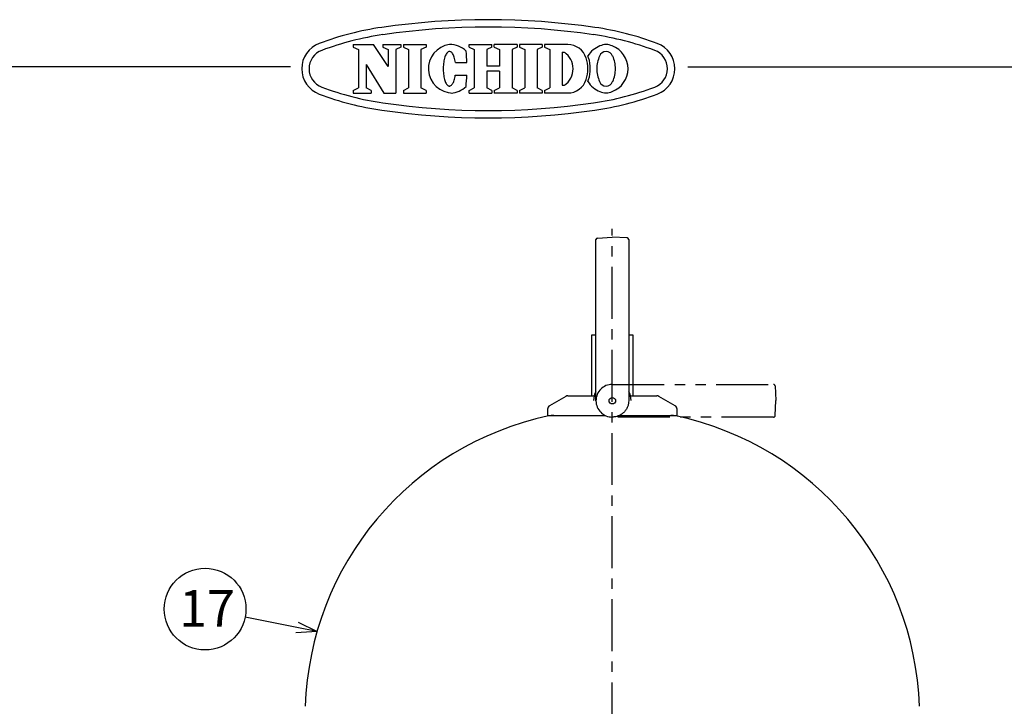
# Model space of a CAD drawing. Units: inches. Extents: x 1355 to 1760, y 59 to 339.
# Drawn here: x 1507 to 1627, y 255 to 339 of the extents above; entities that cross this region are included whole.
import ezdxf

# ---------------------------------------------------------------- set-up
doc = ezdxf.new("R2010")
doc.units = ezdxf.units.IN
doc.header["$LTSCALE"] = 0.2
doc.linetypes.add('CENTER', pattern=[50.8, 31.75, -6.35, 6.35, -6.35])
doc.linetypes.add('PHANTOM', pattern=[63.5, 31.75, -6.35, 6.35, -6.35, 6.35, -6.35])
doc.styles.add('高4.5', font='txt.shx', dxfattribs={"height": 4.5, "bigfont": 'bigfont.shx'})

msp = doc.modelspace()

# ---------------------------------------------------------------- linework, layer by layer
at = {"color": 3}
for p, q in [((1547.48, 335.93), (1549.97, 335.93)), ((1547.48, 335.93), (1547.48, 335.62)), ((1551.74, 333.24), (1549.97, 335.93)), ((1551.12, 335.93), (1553.32, 335.93)), ((1551.12, 335.93), (1551.12, 335.62)), ((1553.32, 335.93), (1553.32, 335.62)), ((1553.62, 335.93), (1556.38, 335.93)), ((1553.62, 335.93), (1553.62, 335.62)), ((1556.38, 335.93), (1556.38, 335.62)), ((1561.65, 335.93), (1564.44, 335.93)), ((1561.65, 335.62), (1561.65, 335.93)), ((1564.44, 335.62), (1564.44, 335.93)), ((1567.52, 335.93), (1564.73, 335.93)), ((1564.73, 335.62), (1564.73, 335.93)), ((1567.52, 335.93), (1567.52, 335.62)), ((1570.57, 335.93), (1567.82, 335.93)), ((1567.82, 335.93), (1567.82, 335.62)), ((1570.57, 335.93), (1570.57, 335.62)), ((1573.71, 335.93), (1570.88, 335.93)), ((1570.88, 335.93), (1570.88, 335.62)), ((1547.48, 335.62), (1548.11, 335.3)), ((1548.11, 335.3), (1548.11, 330.62)), ((1551.12, 335.62), (1551.74, 335.3)), ((1551.74, 335.3), (1551.74, 333.24)), ((1553.32, 335.62), (1552.69, 335.3)), ((1552.69, 335.3), (1552.69, 329.99)), ((1553.62, 335.62), (1554.25, 335.3)), ((1554.25, 335.3), (1554.25, 330.62)), ((1556.38, 335.62), (1555.76, 335.3)), ((1555.76, 335.3), (1555.76, 330.62)), ((1558.74, 334.53), (1558.69, 334.4)), ((1558.79, 334.65), (1558.74, 334.53)), ((1558.85, 334.76), (1558.79, 334.65)), ((1558.91, 334.85), (1558.85, 334.76)), ((1558.97, 334.92), (1558.91, 334.85)), ((1559.03, 334.99), (1558.97, 334.92)), ((1559.1, 335.03), (1559.03, 334.99)), ((1559.17, 335.06), (1559.1, 335.03)), ((1559.23, 335.08), (1559.17, 335.06)), ((1559.3, 335.07), (1559.23, 335.08)), ((1559.37, 335.05), (1559.3, 335.07)), ((1559.43, 335.02), (1559.37, 335.05)), ((1559.5, 334.97), (1559.43, 335.02)), ((1559.56, 334.9), (1559.5, 334.97)), ((1559.62, 334.82), (1559.56, 334.9)), ((1559.68, 334.72), (1559.62, 334.82)), ((1559.73, 334.61), (1559.68, 334.72)), ((1559.78, 334.49), (1559.73, 334.61)), ((1561.65, 335.62), (1562.27, 335.3)), ((1562.27, 335.3), (1562.27, 330.62)), ((1564.44, 335.62), (1563.82, 335.3)), ((1563.82, 335.3), (1563.82, 333.26)), ((1564.73, 335.62), (1565.35, 335.3)), ((1565.35, 335.3), (1565.35, 333.26)), ((1567.52, 335.62), (1566.9, 335.3)), ((1566.9, 335.3), (1566.9, 330.62)), ((1567.82, 335.62), (1568.44, 335.3)), ((1568.44, 335.3), (1568.44, 330.62)), ((1570.57, 335.62), (1569.95, 335.3)), ((1569.95, 335.3), (1569.95, 330.62)), ((1570.88, 335.62), (1571.5, 335.3)), ((1571.5, 335.3), (1571.5, 330.62)), ((1573.01, 334.97), (1573.01, 330.95)), ((1573.01, 334.97), (1573.28, 334.97)), ((1549.06, 333.47), (1549.06, 330.62)), ((1549.06, 333.47), (1551.24, 329.99)), ((1558.5, 333.42), (1558.49, 333.24)), ((1558.52, 333.6), (1558.5, 333.42)), ((1558.54, 333.78), (1558.52, 333.6)), ((1558.57, 333.95), (1558.54, 333.78)), ((1558.61, 334.11), (1558.57, 333.95)), ((1558.65, 334.26), (1558.61, 334.11)), ((1558.69, 334.4), (1558.65, 334.26)), ((1559.83, 334.36), (1559.78, 334.49)), ((1559.87, 334.21), (1559.83, 334.36)), ((1559.91, 334.06), (1559.87, 334.21)), ((1559.94, 333.9), (1559.91, 334.06)), ((1559.97, 333.73), (1559.94, 333.9)), ((1559.97, 333.73), (1561.38, 333.72)), ((1539.81, 333.18), (1369.71, 333.18)), ((1558.49, 333.24), (1558.48, 333.06)), ((1558.48, 333.06), (1558.48, 332.87)), ((1558.48, 332.87), (1558.49, 332.68)), ((1558.49, 332.68), (1558.5, 332.5)), ((1558.5, 332.5), (1558.52, 332.32)), ((1558.52, 332.32), (1558.54, 332.15)), ((1558.54, 332.15), (1558.57, 331.98)), ((1559.94, 332.02), (1559.96, 332.19)), ((1559.96, 332.19), (1561.37, 332.18)), ((1565.35, 333.26), (1563.82, 333.26)), ((1565.35, 332.66), (1563.82, 332.66)), ((1563.82, 332.66), (1563.82, 330.62)), ((1565.35, 332.66), (1565.35, 330.62)), ((1588.37, 333.18), (1759.71, 333.18)), ((1558.57, 331.98), (1558.6, 331.82)), ((1558.6, 331.82), (1558.64, 331.66)), ((1558.64, 331.66), (1558.68, 331.52)), ((1558.68, 331.52), (1558.73, 331.39)), ((1558.73, 331.39), (1558.78, 331.27)), ((1558.78, 331.27), (1558.84, 331.17)), ((1558.84, 331.17), (1558.89, 331.08)), ((1558.89, 331.08), (1558.96, 331)), ((1558.96, 331), (1559.02, 330.94)), ((1559.02, 330.94), (1559.08, 330.89)), ((1559.42, 330.9), (1559.48, 330.95)), ((1559.48, 330.95), (1559.55, 331.02)), ((1559.55, 331.02), (1559.61, 331.1)), ((1559.61, 331.1), (1559.67, 331.19)), ((1559.67, 331.19), (1559.72, 331.3)), ((1559.72, 331.3), (1559.77, 331.42)), ((1559.77, 331.42), (1559.82, 331.56)), ((1559.82, 331.56), (1559.86, 331.7)), ((1559.86, 331.7), (1559.9, 331.86)), ((1559.9, 331.86), (1559.94, 332.02)), ((1573.01, 330.95), (1573.28, 330.95)), ((1547.48, 330.3), (1548.11, 330.62)), ((1547.48, 330.3), (1547.48, 329.99)), ((1547.48, 329.99), (1549.68, 329.99)), ((1549.68, 330.3), (1549.06, 330.62)), ((1549.68, 330.3), (1549.68, 329.99)), ((1551.24, 329.99), (1552.69, 329.99)), ((1553.62, 330.3), (1554.25, 330.62)), ((1553.62, 330.3), (1553.62, 329.99)), ((1553.62, 329.99), (1556.38, 329.99)), ((1556.38, 330.3), (1555.76, 330.62)), ((1556.38, 330.3), (1556.38, 329.99)), ((1559.08, 330.89), (1559.15, 330.86)), ((1559.15, 330.86), (1559.22, 330.84)), ((1559.22, 330.84), (1559.29, 330.85)), ((1559.29, 330.85), (1559.35, 330.86)), ((1559.35, 330.86), (1559.42, 330.9)), ((1561.65, 330.3), (1562.27, 330.62)), ((1561.65, 329.99), (1561.65, 330.3)), ((1561.65, 329.99), (1564.44, 329.99)), ((1564.44, 330.3), (1563.82, 330.62)), ((1564.44, 330.3), (1564.44, 329.99)), ((1564.73, 330.3), (1565.35, 330.62)), ((1564.73, 330.3), (1564.73, 329.99)), ((1567.52, 329.99), (1564.73, 329.99)), ((1567.52, 330.3), (1566.9, 330.62)), ((1567.52, 330.3), (1567.52, 329.99)), ((1567.82, 330.3), (1568.44, 330.62)), ((1567.82, 330.3), (1567.82, 329.99)), ((1570.57, 329.99), (1567.82, 329.99)), ((1570.57, 330.3), (1569.95, 330.62)), ((1570.57, 330.3), (1570.57, 329.99)), ((1570.88, 330.3), (1571.5, 330.62)), ((1570.88, 330.3), (1570.88, 329.99)), ((1573.71, 329.99), (1570.88, 329.99)), ((1577.15, 292.38), (1577.15, 312.07)), ((1577.34, 312.27), (1579.13, 312.38)), ((1580.96, 312.29), (1579.13, 312.38)), ((1581.15, 312.09), (1581.15, 292.38)), ((1576.61, 300.38), (1576.61, 292.98)), ((1577.14, 300.38), (1576.61, 300.38)), ((1581.69, 300.38), (1581.18, 300.38)), ((1581.69, 292.98), (1581.69, 300.38)), ((1573.46, 292.91), (1571.48, 291.77)), ((1573.71, 292.98), (1576.93, 292.98)), ((1581.37, 292.98), (1584.59, 292.98)), ((1586.82, 291.77), (1584.84, 292.91)), ((1571.23, 291.35), (1571.22, 290.58)), ((1587.08, 290.58), (1587.07, 291.35)), ((1571.22, 290.58), (1578.28, 290.58)), ((1578.1, 290.58), (1578.1, 290.69)), ((1580.02, 290.58), (1587.08, 290.58)), ((1580.2, 290.68), (1580.2, 290.58))]:
    msp.add_line(p, q, dxfattribs=at)
at = {"color": 7, "linetype": 'CENTER'}
msp.add_line((1579.15, 180.48), (1579.15, 313.4), dxfattribs=at)
at = {"color": 7, "linetype": 'PHANTOM'}
for p, q in [((1579.15, 294.38), (1598.84, 294.38)), ((1599.04, 294.19), (1599.15, 292.4)), ((1599.06, 290.57), (1599.15, 292.4)), ((1598.86, 290.38), (1579.15, 290.38))]:
    msp.add_line(p, q, dxfattribs=at)
msp.add_line((1540.61, 264.64), (1534.28, 265.92))
at = {"color": 0, "linetype": 'ByBlock', "lineweight": -2}
for p, q in [((1540.74, 265.3), (1543.06, 264.15)), ((1543.06, 264.15), (1540.48, 263.99)), ((1543.06, 264.15), (1540.61, 264.64))]:
    msp.add_line(p, q, dxfattribs=at)
at = {"color": 7}
msp.add_circle((1579.15, 292.38), 0.4, dxfattribs=at)
msp.add_circle((1529.38, 266.91), 5)
at = {"color": 3}
for centre, radius, start, end in [((1563.99, 248.96), 90, 81.69, 98.31), ((1556.36, 301.21), 37.2, 98.31, 110.4943), ((1556.36, 301.21), 36.3, 98.31, 110.4943), ((1563.99, 248.96), 89.1, 81.69, 98.31), ((1571.62, 301.21), 36.3, 69.5057, 81.69), ((1571.62, 301.21), 37.2, 69.5057, 81.69), ((1544.49, 332.96), 3.3, 110.4943, 249.5057), ((1559.66, 332.97), 2.98, 97.7015, 270), ((1559.25, 332.96), 2.97, 46.7529, 89.75), ((1573.71, 333.58), 2.34, 17.3087, 90), ((1578.72, 332.94), 3.01, 110.9944, 148.1166), ((1578.39, 334.19), 1.73, 64.3652, 115.6348), ((1578.06, 332.94), 3.01, 0.3143, 69.0056), ((1583.49, 332.96), 3.3, 290.4943, 69.5057), ((1544.49, 332.96), 2.4, 110.4943, 249.5057), ((1540.37, 333.03), 21.02, 1.882, 5.71), ((1571.9, 332.96), 2.45, 304.592, 55.408), ((1574.01, 333.58), 2.34, 17.3087, 23.7651), ((1578.39, 334.23), 0.851, 19.4866, 160.5134), ((1583.49, 332.96), 2.4, 290.4943, 69.5057), ((1571.72, 332.96), 4.44, 342.6913, 17.3086), ((1572.02, 332.96), 4.44, 342.6913, 17.3086), ((1581.19, 332.91), 3.94, 156.0961, 179.3334), ((1575.6, 332.91), 3.94, 0.6666, 23.9039), ((1540.37, 333.03), 21.02, 353.866, 357.694), ((1581.19, 333.01), 3.94, 180.6666, 203.9039), ((1578.06, 332.98), 3.01, 290.9944, 359.6857), ((1575.6, 333.01), 3.94, 336.0961, 359.3334), ((1573.71, 332.34), 2.34, 270, 342.6913), ((1574.01, 332.34), 2.34, 336.2349, 342.6913), ((1578.72, 332.98), 3.01, 211.8834, 249.0056), ((1578.39, 331.69), 0.851, 199.4866, 340.5134), ((1556.36, 364.71), 37.2, 249.5057, 261.69), ((1556.36, 364.71), 36.3, 249.5057, 261.69), ((1559.25, 332.96), 2.97, 273.9763, 312.8231), ((1571.62, 364.71), 36.3, 278.31, 290.4943), ((1571.62, 364.71), 37.2, 278.31, 290.4943), ((1578.39, 331.73), 1.73, 244.3652, 295.6348), ((1578.39, 331.73), 1.73, 244.3652, 295.6348), ((1563.99, 416.96), 89.1, 261.69, 278.31), ((1563.99, 416.96), 90, 261.69, 278.31), ((1577.35, 312.07), 0.2, 93.5, 180), ((1580.95, 312.09), 0.2, 0, 87), ((1573.71, 292.48), 0.5, 90, 120), ((1579.12, 292.39), 2.27, 150.2236, 179.2866), ((1579.23, 292.4), 2.22, 0.3522, 30.143), ((1584.59, 292.48), 0.5, 60, 90), ((1571.73, 291.34), 0.5, 120, 179), ((1586.57, 291.34), 0.5, 1, 60), ((1579.15, 253.78), 37.55, 101.96, 178.1043), ((1571.99, 287.58), 3, 90, 101.9601), ((1586.31, 287.58), 3, 78.0399, 90), ((1579.15, 253.78), 37.55, 1.8958, 78.0402)]:
    msp.add_arc(centre, radius, start, end, dxfattribs=at)
at = {"color": 7, "linetype": 'PHANTOM'}
for centre, radius, start, end in [((1579.15, 292.38), 2, 90.0001, 269.9999), ((1598.84, 294.18), 0.2, 3.5, 90), ((1598.86, 290.58), 0.2, 270, 357)]:
    msp.add_arc(centre, radius, start, end, dxfattribs=at)
at = {"color": 3}
msp.add_open_spline([(1581.15, 292.38), (1581.14, 292.25), (1581.13, 292), (1581.01, 291.62), (1580.86, 291.33), (1580.7, 291.11), (1580.52, 290.91), (1580.33, 290.76), (1580.14, 290.64), (1580.01, 290.57), (1579.82, 290.49), (1579.53, 290.4), (1579.28, 290.39), (1579.13, 290.38)], degree=3, knots=[0, 0, 0, 0, 0.119697, 0.242866, 0.369507, 0.434219, 0.499807, 0.622953, 0.667139, 0.712862, 0.760124, 0.859166, 1, 1, 1, 1], dxfattribs=at)

# ---------------------------------------------------------------- texts
at = {"color": 4, "style": '高4.5'}
msp.add_text('17', height=4.5, dxfattribs=at).set_placement((1526.21, 264.74))

doc.saveas('drawing.dxf')
